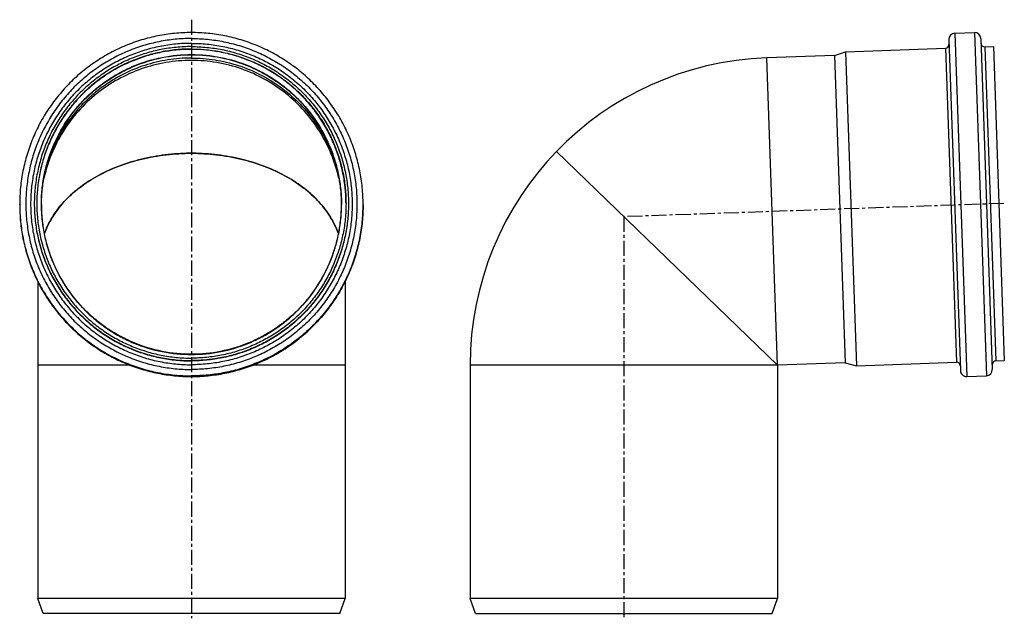
# Model space of a CAD drawing. Units: millimetres. Extents: x -97 to 307, y -147 to 280.
# Drawn here: x -97 to 303, y 37 to 280 of the extents above; entities that cross this region are included whole.
import ezdxf

# ---------------------------------------------------------------- set-up
doc = ezdxf.new("R2010")
doc.units = ezdxf.units.MM
doc.header["$LTSCALE"] = 16.335
doc.linetypes.add('CENTER', pattern=[0.6, 0.375, -0.075, 0.075, -0.075])
doc.layers.get('0').update_dxf_attribs({"linetype": 'CONTINUOUS'})
doc.layers.add('AXES', color=7, linetype='CONTINUOUS')

msp = doc.modelspace()

# ---------------------------------------------------------------- linework, layer by layer
at = {"color": 7, "linetype": 'Continuous'}
for p, q in [((234.37, 265.72), (206.81, 264.76)), ((211.17, 139.84), (121.26, 226.67)), ((-89.73, 173.81), (-89.73, 44.84)), ((35.27, 173.81), (35.27, 44.84)), ((238.73, 140.8), (211.17, 139.84)), ((86.17, 139.84), (86.17, 44.84)), ((211.17, 139.84), (211.17, 44.84))]:
    msp.add_line(p, q, dxfattribs=at)
at = {"color": 9, "linetype": 'Continuous'}
for p, q in [((211.17, 139.84), (206.81, 264.76)), ((-52.33, 139.84), (-89.73, 139.84)), ((35.27, 139.84), (-2.12, 139.84)), ((211.17, 139.84), (86.17, 139.84))]:
    msp.add_line(p, q, dxfattribs=at)
at = {"color": 7, "linetype": 'Continuous'}
for centre, radius, start, end in [((211.17, 139.84), 125, 92, 180), ((-27.23, 137.5), 88.48, 88.7521, 91.2479)]:
    msp.add_arc(centre, radius, start, end, dxfattribs=at)
at = {"color": 9, "linetype": 'Continuous'}
for points, knots in [([(-27.23, 263.76), (-30.68, 263.76), (-37.61, 263.17), (-47.7, 260.56), (-57.21, 256.3), (-65.86, 250.49), (-73.42, 243.32), (-79.66, 234.97), (-84.41, 225.7), (-86.49, 219.07), (-87.25, 215.7)], [0, 0, 0, 0, 0.125032, 0.250059, 0.375078, 0.500086, 0.625082, 0.750066, 0.875037, 1, 1, 1, 1]), ([(32.79, 215.7), (32.04, 219.07), (29.96, 225.7), (25.21, 234.97), (18.97, 243.32), (11.41, 250.49), (2.76, 256.3), (-6.75, 260.56), (-16.84, 263.17), (-23.77, 263.76), (-27.23, 263.76)], [0, 0, 0, 0, 0.124963, 0.249934, 0.374918, 0.499914, 0.624922, 0.749941, 0.874968, 1, 1, 1, 1])]:
    msp.add_open_spline(points, degree=3, knots=knots, dxfattribs=at)
at = {"color": 7, "linetype": 'Continuous'}
for points, knots in [([(-87.01, 193.29), (-86.6, 194.45), (-85.64, 196.77), (-83.82, 200.1), (-81.6, 203.32), (-78.08, 207.49), (-72.76, 212.26), (-65.23, 217.09), (-56.67, 220.98), (-47.31, 223.84), (-37.41, 225.58), (-30.63, 225.97), (-27.23, 225.97)], [0, 0, 0, 0, 0.051243, 0.103735, 0.157699, 0.213301, 0.329684, 0.453226, 0.58338, 0.718997, 0.858493, 1, 1, 1, 1]), ([(-29.15, 225.95), (-32.47, 225.88), (-39.06, 225.37), (-48.67, 223.49), (-57.72, 220.57), (-65.98, 216.67), (-73.24, 211.88), (-78.37, 207.18), (-81.76, 203.1), (-83.9, 199.95), (-85.67, 196.69), (-86.61, 194.43), (-87, 193.3)], [0, 0, 0, 0, 0.141759, 0.28123, 0.416662, 0.546585, 0.669953, 0.786296, 0.841939, 0.895988, 0.948604, 1, 1, 1, 1]), ([(-27.23, 225.97), (-23.82, 225.97), (-17.05, 225.58), (-7.14, 223.84), (2.22, 220.98), (10.78, 217.09), (18.31, 212.26), (23.63, 207.49), (27.15, 203.32), (29.36, 200.1), (31.19, 196.77), (32.15, 194.45), (32.55, 193.29)], [0, 0, 0, 0, 0.141507, 0.281003, 0.41662, 0.546774, 0.670316, 0.786699, 0.842301, 0.896265, 0.948757, 1, 1, 1, 1]), ([(32.55, 193.3), (32.15, 194.43), (31.22, 196.69), (29.45, 199.95), (27.31, 203.1), (23.92, 207.18), (18.79, 211.88), (11.53, 216.67), (3.27, 220.57), (-5.79, 223.49), (-15.39, 225.37), (-21.98, 225.88), (-25.3, 225.95)], [0, 0, 0, 0, 0.051396, 0.104012, 0.158061, 0.213704, 0.330047, 0.453415, 0.583338, 0.71877, 0.858241, 1, 1, 1, 1])]:
    msp.add_open_spline(points, degree=3, knots=knots, dxfattribs=at)
at = {"layer": 'AXES', "color": 7, "linetype": 'CENTER'}
for p, q in [((-27.23, 280.32), (-27.23, 36.84)), ((303.23, 205.59), (148.7, 200.19)), ((148.67, 200.19), (148.67, 36.84))]:
    msp.add_line(p, q, dxfattribs=at)
at = {"layer": 'AXES', "color": 7, "linetype": 'Continuous'}
for p, q in [((283.31, 274.79), (291.3, 275.06)), ((293.89, 272.65), (298.59, 138.04)), ((238.89, 267.28), (279.52, 268.7)), ((280.9, 272.2), (285.6, 137.58)), ((295.51, 269.26), (299.01, 269.38)), ((299.01, 269.38), (303.47, 141.66)), ((234.37, 265.72), (238.89, 267.28)), ((234.37, 265.72), (238.73, 140.8)), ((238.89, 267.28), (243.35, 139.56)), ((-97.08, 204.98), (-97.08, 205.26)), ((42.62, 204.98), (42.62, 205.26)), ((238.73, 140.8), (243.35, 139.56)), ((243.35, 139.56), (283.98, 140.98)), ((299.97, 141.54), (303.47, 141.66)), ((288.18, 135.17), (296.18, 135.45)), ((35.27, 44.84), (-89.73, 44.84)), ((-87.54, 38.84), (-89.73, 44.84)), ((33.09, 38.84), (35.27, 44.84)), ((88.36, 38.84), (86.17, 44.84)), ((211.17, 44.84), (86.17, 44.84)), ((208.99, 38.84), (211.17, 44.84)), ((33.09, 38.84), (-87.54, 38.84)), ((88.36, 38.84), (208.99, 38.84))]:
    msp.add_line(p, q, dxfattribs=at)
at = {"layer": 'AXES', "color": 9, "linetype": 'Continuous'}
for p, q in [((283.31, 274.79), (288.18, 135.17)), ((291.3, 275.06), (296.18, 135.45)), ((279.52, 268.7), (283.98, 140.98)), ((295.51, 269.26), (299.97, 141.54))]:
    msp.add_line(p, q, dxfattribs=at)
at = {"layer": 'AXES', "color": 7, "linetype": 'Continuous'}
for centre, radius, start, end in [((283.39, 272.29), 2.5, 92, 182), ((291.39, 272.57), 2.5, 2, 92), ((279.46, 270.2), 1.5, 272, 2), ((295.46, 270.76), 1.5, 182, 272), ((284.03, 139.48), 1.5, 2, 92), ((300.02, 140.04), 1.5, 92, 182), ((288.1, 137.67), 2.5, 182, 272), ((296.09, 137.95), 2.5, 272, 2)]:
    msp.add_arc(centre, radius, start, end, dxfattribs=at)
at = {"layer": 'AXES', "color": 9, "linetype": 'Continuous'}
for centre, radius, start, end in [((-27.22, 205.29), 62.96, 86.2629, 93.7371), ((-27.35, 205.26), 69.72, 180, 180.2294), ((-27.1, 205.26), 69.72, 359.7706, 360)]:
    msp.add_arc(centre, radius, start, end, dxfattribs=at)
at = {"layer": 'AXES', "color": 7, "linetype": 'Continuous'}
for points, knots in [([(-27.23, 275.07), (-29.51, 275.07), (-34.08, 274.84), (-40.87, 273.83), (-47.53, 272.17), (-54, 269.86), (-60.21, 266.92), (-66.09, 263.39), (-71.61, 259.31), (-76.7, 254.7), (-81.31, 249.62), (-85.4, 244.1), (-88.93, 238.22), (-91.86, 232.02), (-94.18, 225.55), (-95.84, 218.9), (-96.85, 212.11), (-97.08, 207.54), (-97.08, 205.26)], [0, 0, 0, 0, 0.062518, 0.125034, 0.18755, 0.250064, 0.312575, 0.375083, 0.437589, 0.50009, 0.562589, 0.625083, 0.687575, 0.750064, 0.81255, 0.875035, 0.937517, 1, 1, 1, 1]), ([(42.62, 205.26), (42.62, 207.54), (42.4, 212.11), (41.39, 218.9), (39.72, 225.55), (37.41, 232.02), (34.47, 238.22), (30.95, 244.1), (26.86, 249.62), (22.24, 254.7), (17.16, 259.31), (11.64, 263.39), (5.75, 266.92), (-0.45, 269.86), (-6.92, 272.17), (-13.58, 273.83), (-20.37, 274.84), (-24.94, 275.07), (-27.23, 275.07)], [0, 0, 0, 0, 0.062483, 0.124965, 0.18745, 0.249936, 0.312425, 0.374917, 0.437411, 0.49991, 0.562411, 0.624917, 0.687425, 0.749936, 0.81245, 0.874966, 0.937482, 1, 1, 1, 1]), ([(-27.23, 269.38), (-29.32, 269.38), (-33.5, 269.17), (-39.71, 268.25), (-45.81, 266.73), (-51.72, 264.61), (-57.4, 261.93), (-62.78, 258.7), (-67.83, 254.96), (-72.48, 250.75), (-76.7, 246.1), (-80.44, 241.06), (-83.67, 235.67), (-86.36, 230), (-88.47, 224.09), (-90, 218), (-90.92, 211.79), (-91.13, 207.61), (-91.13, 205.52)], [0, 0, 0, 0, 0.062519, 0.125037, 0.187554, 0.250069, 0.312581, 0.37509, 0.437595, 0.500097, 0.562595, 0.62509, 0.687581, 0.750069, 0.812554, 0.875037, 0.937519, 1, 1, 1, 1]), ([(-27.23, 268.38), (-29.28, 268.38), (-33.4, 268.18), (-39.52, 267.27), (-45.51, 265.77), (-51.34, 263.69), (-56.92, 261.05), (-62.23, 257.87), (-67.19, 254.19), (-71.77, 250.04), (-75.93, 245.46), (-79.61, 240.5), (-82.79, 235.2), (-85.43, 229.61), (-87.51, 223.8), (-89.02, 217.8), (-89.92, 211.69), (-90.13, 207.58), (-90.13, 205.52)], [0, 0, 0, 0, 0.062519, 0.125037, 0.187554, 0.250069, 0.312581, 0.37509, 0.437595, 0.500097, 0.562595, 0.62509, 0.687581, 0.750069, 0.812554, 0.875037, 0.937519, 1, 1, 1, 1]), ([(-27.23, 269.38), (-25.14, 269.38), (-20.95, 269.17), (-14.74, 268.25), (-8.65, 266.73), (-2.73, 264.61), (2.94, 261.93), (8.33, 258.7), (13.38, 254.96), (18.03, 250.75), (22.25, 246.1), (25.99, 241.06), (29.22, 235.67), (31.9, 230), (34.02, 224.09), (35.55, 218), (36.47, 211.79), (36.67, 207.61), (36.67, 205.52)], [0, 0, 0, 0, 0.062519, 0.125037, 0.187554, 0.250069, 0.312581, 0.37509, 0.437595, 0.500097, 0.562595, 0.62509, 0.687581, 0.750069, 0.812554, 0.875037, 0.937519, 1, 1, 1, 1]), ([(-27.23, 268.38), (-25.17, 268.38), (-21.05, 268.18), (-14.94, 267.27), (-8.94, 265.77), (-3.12, 263.69), (2.47, 261.05), (7.78, 257.87), (12.74, 254.19), (17.32, 250.04), (21.47, 245.46), (25.16, 240.5), (28.34, 235.2), (30.98, 229.61), (33.06, 223.8), (34.56, 217.8), (35.47, 211.69), (35.67, 207.58), (35.67, 205.52)], [0, 0, 0, 0, 0.062519, 0.125037, 0.187554, 0.250069, 0.312581, 0.37509, 0.437595, 0.500097, 0.562595, 0.62509, 0.687581, 0.750069, 0.812554, 0.875037, 0.937519, 1, 1, 1, 1]), ([(-27.23, 268.26), (-29.28, 268.26), (-33.39, 268.06), (-39.5, 267.15), (-45.49, 265.65), (-51.31, 263.58), (-56.89, 260.94), (-62.19, 257.77), (-67.15, 254.1), (-71.73, 249.96), (-75.88, 245.39), (-79.57, 240.44), (-82.75, 235.15), (-85.4, 229.58), (-87.49, 223.77), (-89, 217.78), (-89.91, 211.68), (-90.12, 207.57), (-90.13, 205.52)], [0, 0, 0, 0, 0.06252, 0.12504, 0.187558, 0.250074, 0.312587, 0.375097, 0.437603, 0.500105, 0.562603, 0.625097, 0.687587, 0.750074, 0.812558, 0.87504, 0.93752, 1, 1, 1, 1]), ([(-88.18, 205.13), (-88.18, 207.12), (-87.98, 211.11), (-87.1, 217.03), (-85.65, 222.84), (-82.96, 230.35), (-78.23, 239.19), (-71.87, 246.94), (-65.95, 252.29), (-61.14, 255.86), (-56, 258.94), (-48.79, 262.35), (-39.19, 265.26), (-27.23, 266.44), (-15.26, 265.26), (-5.66, 262.35), (1.55, 258.94), (6.69, 255.86), (11.5, 252.29), (17.42, 246.94), (23.78, 239.19), (28.5, 230.35), (31.19, 222.84), (32.65, 217.03), (33.53, 211.11), (33.72, 207.12), (33.72, 205.13)], [0, 0, 0, 0, 0.031256, 0.06252, 0.093779, 0.12504, 0.187492, 0.249951, 0.28122, 0.312492, 0.343765, 0.37504, 0.437519, 0.5, 0.562481, 0.62496, 0.656235, 0.687508, 0.71878, 0.750049, 0.812508, 0.87496, 0.906221, 0.93748, 0.968744, 1, 1, 1, 1]), ([(-27.23, 264.73), (-30.44, 264.73), (-36.87, 264.22), (-46.27, 261.97), (-55.21, 258.28), (-63.46, 253.24), (-70.82, 246.97), (-77.12, 239.64), (-82.18, 231.41), (-84.67, 225.46), (-85.67, 222.41)], [0, 0, 0, 0, 0.12503, 0.250054, 0.375071, 0.50008, 0.625077, 0.750062, 0.875036, 1, 1, 1, 1]), ([(35.67, 205.52), (35.67, 207.57), (35.46, 211.68), (34.54, 217.78), (33.03, 223.77), (30.94, 229.58), (28.3, 235.15), (25.11, 240.44), (21.43, 245.39), (17.28, 249.96), (12.7, 254.1), (7.74, 257.77), (2.44, 260.94), (-3.14, 263.58), (-8.96, 265.65), (-14.95, 267.15), (-21.06, 268.06), (-25.17, 268.26), (-27.23, 268.26)], [0, 0, 0, 0, 0.06248, 0.12496, 0.187442, 0.249926, 0.312413, 0.374903, 0.437397, 0.499895, 0.562397, 0.624903, 0.687413, 0.749926, 0.812442, 0.87496, 0.93748, 1, 1, 1, 1]), ([(-27.23, 264.73), (-24.02, 264.73), (-17.58, 264.22), (-8.18, 261.97), (0.76, 258.28), (9.01, 253.24), (16.37, 246.97), (22.66, 239.64), (27.73, 231.41), (30.22, 225.46), (31.22, 222.41)], [0, 0, 0, 0, 0.12503, 0.250054, 0.375071, 0.50008, 0.625077, 0.750062, 0.875036, 1, 1, 1, 1]), ([(-97.08, 204.98), (-97.08, 202.69), (-96.85, 198.12), (-95.84, 191.34), (-94.18, 184.68), (-91.86, 178.22), (-88.93, 172.02), (-85.4, 166.13), (-81.31, 160.62), (-76.7, 155.54), (-71.61, 150.93), (-66.09, 146.84), (-60.21, 143.31), (-54, 140.38), (-47.53, 138.07), (-40.87, 136.4), (-34.08, 135.39), (-29.51, 135.17), (-27.23, 135.17)], [0, 0, 0, 0, 0.062483, 0.124965, 0.18745, 0.249936, 0.312425, 0.374917, 0.437411, 0.49991, 0.562411, 0.624917, 0.687425, 0.749936, 0.81245, 0.874966, 0.937482, 1, 1, 1, 1]), ([(-91.13, 205.52), (-91.13, 203.43), (-90.92, 199.25), (-90, 193.04), (-88.47, 186.95), (-86.36, 181.04), (-83.67, 175.37), (-80.44, 169.98), (-76.7, 164.94), (-72.48, 160.29), (-67.83, 156.07), (-62.78, 152.33), (-57.4, 149.11), (-51.72, 146.42), (-45.81, 144.31), (-39.71, 142.78), (-33.5, 141.86), (-29.32, 141.66), (-27.23, 141.66)], [0, 0, 0, 0, 0.062481, 0.124963, 0.187446, 0.249931, 0.312419, 0.37491, 0.437405, 0.499903, 0.562405, 0.62491, 0.687419, 0.749931, 0.812446, 0.874963, 0.937481, 1, 1, 1, 1]), ([(-90.13, 205.52), (-90.13, 203.46), (-89.92, 199.35), (-89.02, 193.24), (-87.51, 187.24), (-85.43, 181.42), (-82.79, 175.84), (-79.61, 170.54), (-75.93, 165.58), (-71.77, 161), (-67.19, 156.85), (-62.23, 153.17), (-56.92, 149.99), (-51.34, 147.35), (-45.51, 145.27), (-39.52, 143.77), (-33.4, 142.86), (-29.28, 142.66), (-27.23, 142.66)], [0, 0, 0, 0, 0.062481, 0.124963, 0.187446, 0.249931, 0.312419, 0.37491, 0.437405, 0.499903, 0.562405, 0.62491, 0.687419, 0.749931, 0.812446, 0.874963, 0.937481, 1, 1, 1, 1]), ([(33.72, 205.13), (33.72, 203.14), (33.53, 199.15), (32.65, 193.23), (31.19, 187.42), (28.5, 179.91), (23.78, 171.07), (17.42, 163.33), (11.5, 157.97), (6.69, 154.4), (1.55, 151.33), (-5.66, 147.91), (-15.26, 145), (-27.23, 143.83), (-39.19, 145), (-48.79, 147.91), (-56, 151.33), (-61.14, 154.4), (-65.95, 157.97), (-71.87, 163.33), (-78.23, 171.07), (-82.96, 179.91), (-85.65, 187.42), (-87.1, 193.23), (-87.98, 199.15), (-88.18, 203.14), (-88.18, 205.13)], [0, 0, 0, 0, 0.031256, 0.06252, 0.093779, 0.12504, 0.187492, 0.249951, 0.28122, 0.312492, 0.343765, 0.37504, 0.437519, 0.5, 0.562481, 0.62496, 0.656235, 0.687508, 0.71878, 0.750049, 0.812508, 0.87496, 0.906221, 0.93748, 0.968744, 1, 1, 1, 1]), ([(35.67, 205.52), (35.67, 203.46), (35.47, 199.35), (34.56, 193.24), (33.06, 187.24), (30.98, 181.42), (28.34, 175.84), (25.16, 170.54), (21.47, 165.58), (17.32, 161), (12.74, 156.85), (7.78, 153.17), (2.47, 149.99), (-3.12, 147.35), (-8.94, 145.27), (-14.94, 143.77), (-21.05, 142.86), (-25.17, 142.66), (-27.23, 142.66)], [0, 0, 0, 0, 0.062481, 0.124963, 0.187446, 0.249931, 0.312419, 0.37491, 0.437405, 0.499903, 0.562405, 0.62491, 0.687419, 0.749931, 0.812446, 0.874963, 0.937481, 1, 1, 1, 1]), ([(36.67, 205.52), (36.67, 203.43), (36.47, 199.25), (35.55, 193.04), (34.02, 186.95), (31.9, 181.04), (29.22, 175.37), (25.99, 169.98), (22.25, 164.94), (18.03, 160.29), (13.38, 156.07), (8.33, 152.33), (2.94, 149.11), (-2.73, 146.42), (-8.65, 144.31), (-14.74, 142.78), (-20.95, 141.86), (-25.14, 141.66), (-27.23, 141.66)], [0, 0, 0, 0, 0.062481, 0.124963, 0.187446, 0.249931, 0.312419, 0.37491, 0.437405, 0.499903, 0.562405, 0.62491, 0.687419, 0.749931, 0.812446, 0.874963, 0.937481, 1, 1, 1, 1]), ([(-27.23, 135.17), (-24.94, 135.17), (-20.37, 135.39), (-13.58, 136.4), (-6.92, 138.07), (-0.45, 140.38), (5.75, 143.31), (11.64, 146.84), (17.16, 150.93), (22.24, 155.54), (26.86, 160.62), (30.95, 166.13), (34.47, 172.02), (37.41, 178.22), (39.72, 184.68), (41.39, 191.34), (42.4, 198.12), (42.62, 202.69), (42.62, 204.98)], [0, 0, 0, 0, 0.062518, 0.125034, 0.18755, 0.250064, 0.312575, 0.375083, 0.437589, 0.50009, 0.562589, 0.625083, 0.687575, 0.750064, 0.81255, 0.875035, 0.937517, 1, 1, 1, 1])]:
    msp.add_open_spline(points, degree=3, knots=knots, dxfattribs=at)
at = {"layer": 'AXES', "color": 9, "linetype": 'Continuous'}
for points, knots in [([(-27.23, 272.65), (-29.43, 272.65), (-33.84, 272.44), (-40.39, 271.47), (-46.81, 269.86), (-53.04, 267.63), (-59.03, 264.8), (-64.7, 261.4), (-70.02, 257.46), (-74.93, 253.02), (-79.37, 248.11), (-83.32, 242.8), (-86.72, 237.12), (-89.55, 231.14), (-91.78, 224.91), (-93.39, 218.5), (-94.36, 211.95), (-94.68, 205.34), (-94.36, 198.74), (-93.39, 192.19), (-91.78, 185.77), (-89.55, 179.54), (-86.72, 173.56), (-83.32, 167.89), (-79.37, 162.58), (-74.93, 157.67), (-70.02, 153.23), (-64.7, 149.29), (-59.03, 145.89), (-53.04, 143.06), (-46.81, 140.83), (-40.39, 139.22), (-33.84, 138.25), (-29.43, 138.04), (-27.23, 138.04)], [0, 0, 0, 0, 0.03126, 0.062519, 0.093777, 0.125034, 0.15629, 0.187545, 0.218798, 0.250049, 0.281298, 0.312545, 0.34379, 0.375034, 0.406277, 0.437519, 0.468759, 0.5, 0.531241, 0.562481, 0.593723, 0.624966, 0.65621, 0.687455, 0.718702, 0.749951, 0.781202, 0.812455, 0.84371, 0.874966, 0.906223, 0.937481, 0.96874, 1, 1, 1, 1]), ([(-27.23, 272.65), (-25.02, 272.65), (-20.61, 272.44), (-14.07, 271.47), (-7.64, 269.86), (-1.41, 267.63), (4.57, 264.8), (10.25, 261.4), (15.57, 257.46), (20.47, 253.02), (24.92, 248.11), (28.86, 242.8), (32.27, 237.12), (35.1, 231.14), (37.33, 224.91), (38.94, 218.5), (39.91, 211.95), (40.23, 205.34), (39.91, 198.74), (38.94, 192.19), (37.33, 185.77), (35.1, 179.54), (32.27, 173.56), (28.86, 167.89), (24.92, 162.58), (20.47, 157.67), (15.57, 153.23), (10.25, 149.29), (4.57, 145.89), (-1.41, 143.06), (-7.64, 140.83), (-14.07, 139.22), (-20.61, 138.25), (-25.02, 138.04), (-27.23, 138.04)], [0, 0, 0, 0, 0.03126, 0.062519, 0.093777, 0.125034, 0.15629, 0.187545, 0.218798, 0.250049, 0.281298, 0.312545, 0.34379, 0.375034, 0.406277, 0.437519, 0.468759, 0.5, 0.531241, 0.562481, 0.593723, 0.624966, 0.65621, 0.687455, 0.718702, 0.749951, 0.781202, 0.812455, 0.84371, 0.874966, 0.906223, 0.937481, 0.96874, 1, 1, 1, 1]), ([(-27.23, 270.7), (-29.37, 270.7), (-33.65, 270.49), (-40.01, 269.55), (-46.24, 267.99), (-52.29, 265.83), (-58.1, 263.08), (-63.62, 259.78), (-68.78, 255.95), (-73.55, 251.64), (-77.86, 246.88), (-81.69, 241.72), (-85, 236.2), (-87.74, 230.4), (-89.91, 224.35), (-91.47, 218.12), (-92.42, 211.76), (-92.73, 205.34), (-92.42, 198.93), (-91.47, 192.57), (-89.91, 186.34), (-87.74, 180.29), (-85, 174.48), (-81.69, 168.97), (-77.86, 163.81), (-73.55, 159.05), (-68.78, 154.74), (-63.62, 150.91), (-58.1, 147.61), (-52.29, 144.86), (-46.24, 142.7), (-40.01, 141.14), (-33.65, 140.19), (-29.37, 139.98), (-27.23, 139.98)], [0, 0, 0, 0, 0.03126, 0.062519, 0.093777, 0.125034, 0.15629, 0.187545, 0.218798, 0.250049, 0.281298, 0.312545, 0.34379, 0.375034, 0.406277, 0.437519, 0.468759, 0.5, 0.531241, 0.562481, 0.593723, 0.624966, 0.65621, 0.687455, 0.718702, 0.749951, 0.781202, 0.812455, 0.84371, 0.874966, 0.906223, 0.937481, 0.96874, 1, 1, 1, 1]), ([(-27.23, 270.7), (-25.09, 270.7), (-20.81, 270.49), (-14.45, 269.55), (-8.21, 267.99), (-2.16, 265.83), (3.65, 263.08), (9.17, 259.78), (14.33, 255.95), (19.09, 251.64), (23.41, 246.88), (27.24, 241.72), (30.54, 236.2), (33.29, 230.4), (35.46, 224.35), (37.02, 218.12), (37.96, 211.76), (38.28, 205.34), (37.96, 198.93), (37.02, 192.57), (35.46, 186.34), (33.29, 180.29), (30.54, 174.48), (27.24, 168.97), (23.41, 163.81), (19.09, 159.05), (14.33, 154.74), (9.17, 150.91), (3.65, 147.61), (-2.16, 144.86), (-8.21, 142.7), (-14.45, 141.14), (-20.81, 140.19), (-25.09, 139.98), (-27.23, 139.98)], [0, 0, 0, 0, 0.03126, 0.062519, 0.093777, 0.125034, 0.15629, 0.187545, 0.218798, 0.250049, 0.281298, 0.312545, 0.34379, 0.375034, 0.406277, 0.437519, 0.468759, 0.5, 0.531241, 0.562481, 0.593723, 0.624966, 0.65621, 0.687455, 0.718702, 0.749951, 0.781202, 0.812455, 0.84371, 0.874966, 0.906223, 0.937481, 0.96874, 1, 1, 1, 1]), ([(-88.27, 205.14), (-88.27, 207.14), (-88.07, 211.13), (-87.19, 217.06), (-85.73, 222.88), (-83.04, 230.4), (-78.31, 239.25), (-71.94, 247.01), (-66.01, 252.38), (-61.19, 255.95), (-56.05, 259.03), (-48.82, 262.45), (-39.21, 265.36), (-27.23, 266.54), (-15.24, 265.36), (-5.63, 262.45), (1.6, 259.03), (6.74, 255.95), (11.56, 252.38), (17.48, 247.01), (23.86, 239.25), (28.59, 230.4), (31.28, 222.88), (32.74, 217.06), (33.62, 211.13), (33.82, 207.14), (33.82, 205.14)], [0, 0, 0, 0, 0.031255, 0.062521, 0.093779, 0.125041, 0.187493, 0.249951, 0.281221, 0.312493, 0.343766, 0.375041, 0.437519, 0.5, 0.562481, 0.624959, 0.656234, 0.687507, 0.718779, 0.750049, 0.812507, 0.874959, 0.906221, 0.937479, 0.968745, 1, 1, 1, 1]), ([(-97.08, 204.98), (-97.08, 202.69), (-96.85, 198.12), (-95.84, 191.34), (-94.18, 184.68), (-91.86, 178.22), (-88.93, 172.02), (-85.4, 166.13), (-81.31, 160.62), (-76.7, 155.54), (-71.61, 150.93), (-66.09, 146.84), (-60.21, 143.31), (-54, 140.38), (-47.54, 138.07), (-40.87, 136.4), (-34.08, 135.39), (-29.51, 135.17), (-27.23, 135.17)], [0, 0, 0, 0, 0.062481, 0.124963, 0.187446, 0.249931, 0.312419, 0.37491, 0.437405, 0.499903, 0.562405, 0.62491, 0.687419, 0.749931, 0.812446, 0.874963, 0.937481, 1, 1, 1, 1]), ([(-97.08, 204.98), (-97.07, 202.7), (-96.82, 198.14), (-95.8, 191.38), (-94.11, 184.74), (-91.78, 178.31), (-88.84, 172.13), (-85.3, 166.27), (-81.21, 160.78), (-76.6, 155.72), (-71.51, 151.13), (-66.01, 147.06), (-60.13, 143.55), (-53.93, 140.63), (-47.48, 138.33), (-40.84, 136.67), (-34.07, 135.67), (-29.51, 135.45), (-27.23, 135.45)], [0, 0, 0, 0, 0.062481, 0.124963, 0.187446, 0.249931, 0.312419, 0.37491, 0.437405, 0.499903, 0.562405, 0.62491, 0.687419, 0.749931, 0.812446, 0.874963, 0.937481, 1, 1, 1, 1]), ([(-91.13, 205.4), (-91.13, 203.31), (-90.92, 199.13), (-90, 192.92), (-88.47, 186.83), (-86.36, 180.92), (-83.67, 175.24), (-80.44, 169.86), (-76.7, 164.82), (-72.48, 160.17), (-67.83, 155.95), (-62.78, 152.21), (-57.4, 148.99), (-51.72, 146.3), (-45.81, 144.19), (-39.71, 142.66), (-33.5, 141.74), (-29.32, 141.54), (-27.23, 141.54)], [0, 0, 0, 0, 0.062481, 0.124963, 0.187446, 0.249931, 0.312419, 0.37491, 0.437405, 0.499903, 0.562405, 0.62491, 0.687419, 0.749931, 0.812446, 0.874963, 0.937481, 1, 1, 1, 1]), ([(-88.27, 205.14), (-88.27, 203.15), (-88.07, 199.15), (-87.19, 193.22), (-85.73, 187.4), (-83.04, 179.88), (-78.31, 171.03), (-71.94, 163.27), (-66.01, 157.91), (-61.19, 154.33), (-56.05, 151.25), (-48.82, 147.84), (-39.21, 144.92), (-27.23, 143.74), (-15.24, 144.92), (-5.63, 147.84), (1.6, 151.25), (6.74, 154.33), (11.56, 157.91), (17.48, 163.27), (23.86, 171.03), (28.59, 179.88), (31.28, 187.4), (32.74, 193.22), (33.62, 199.15), (33.82, 203.15), (33.82, 205.14)], [0, 0, 0, 0, 0.031255, 0.062521, 0.093779, 0.125041, 0.187493, 0.249951, 0.281221, 0.312493, 0.343766, 0.375041, 0.437519, 0.5, 0.562481, 0.624959, 0.656234, 0.687507, 0.718779, 0.750049, 0.812507, 0.874959, 0.906221, 0.937479, 0.968745, 1, 1, 1, 1]), ([(36.67, 205.4), (36.67, 203.31), (36.47, 199.13), (35.55, 192.92), (34.02, 186.83), (31.9, 180.92), (29.22, 175.24), (25.99, 169.86), (22.25, 164.82), (18.03, 160.17), (13.38, 155.95), (8.33, 152.21), (2.94, 148.99), (-2.73, 146.3), (-8.65, 144.19), (-14.74, 142.66), (-20.95, 141.74), (-25.14, 141.54), (-27.23, 141.54)], [0, 0, 0, 0, 0.062481, 0.124963, 0.187446, 0.249931, 0.312419, 0.37491, 0.437405, 0.499903, 0.562405, 0.62491, 0.687419, 0.749931, 0.812446, 0.874963, 0.937481, 1, 1, 1, 1]), ([(42.62, 204.98), (42.62, 202.69), (42.4, 198.12), (41.39, 191.34), (39.72, 184.68), (37.41, 178.22), (34.48, 172.02), (30.95, 166.13), (26.86, 160.62), (22.24, 155.54), (17.16, 150.93), (11.64, 146.84), (5.75, 143.31), (-0.45, 140.38), (-6.92, 138.07), (-13.58, 136.4), (-20.37, 135.39), (-24.94, 135.17), (-27.23, 135.17)], [0, 0, 0, 0, 0.062481, 0.124963, 0.187446, 0.249931, 0.312419, 0.37491, 0.437405, 0.499903, 0.562405, 0.62491, 0.687419, 0.749931, 0.812446, 0.874963, 0.937481, 1, 1, 1, 1]), ([(42.62, 204.98), (42.61, 202.7), (42.37, 198.14), (41.34, 191.38), (39.66, 184.74), (37.33, 178.31), (34.38, 172.13), (30.85, 166.27), (26.75, 160.78), (22.15, 155.72), (17.06, 151.13), (11.56, 147.06), (5.68, 143.55), (-0.52, 140.63), (-6.97, 138.33), (-13.61, 136.67), (-20.39, 135.67), (-24.95, 135.45), (-27.23, 135.45)], [0, 0, 0, 0, 0.062481, 0.124963, 0.187446, 0.249931, 0.312419, 0.37491, 0.437405, 0.499903, 0.562405, 0.62491, 0.687419, 0.749931, 0.812446, 0.874963, 0.937481, 1, 1, 1, 1])]:
    msp.add_open_spline(points, degree=3, knots=knots, dxfattribs=at)

doc.saveas('drawing.dxf')
